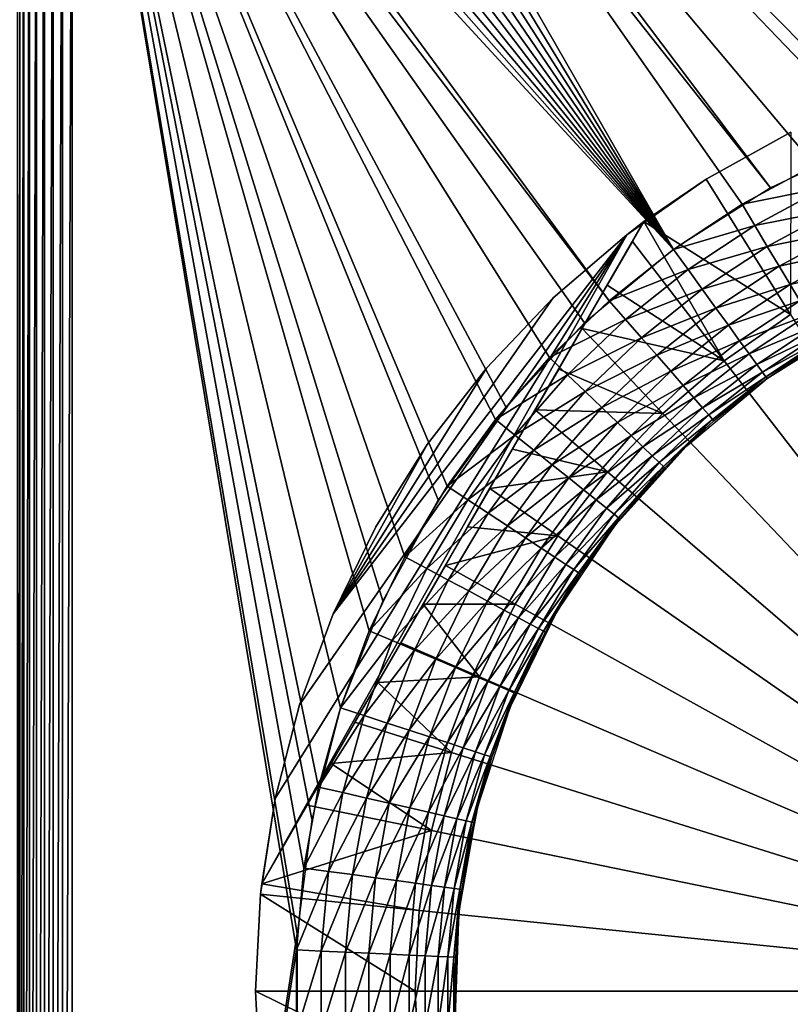
# Model space of a CAD drawing. Extents: x 0 to 503, y 0 to 78.
# Drawn here: x 471 to 481, y 58 to 70 of the extents above; entities that cross this region are included whole.
import ezdxf

# ---------------------------------------------------------------- set-up
doc = ezdxf.new("R2010")
doc.units = 0
doc.header["$MEASUREMENT"] = 0

msp = doc.modelspace()

# ---------------------------------------------------------------- linework, layer by layer
for points in [[(473.515198, 77.272652, 12.7), (479.568298, 67.303688, 12.7), (473.212189, 77.191452, 12.7)], [(479.568298, 67.303688, 1199.699951), (473.515198, 77.272652, 1199.699951), (473.212189, 77.191452, 1199.699951)], [(473.827789, 77.300003, 12.7), (480.787598, 68.07753, 12.7), (473.515198, 77.272652, 12.7)], [(479.568298, 67.303688, 1199.699951), (473.827789, 77.300003, 1199.699951), (473.515198, 77.272652, 1199.699951)], [(473.515198, 77.272652, 12.7), (480.787598, 68.07753, 12.7), (479.568298, 67.303688, 12.7)], [(484.886505, 69.409317, 12.7), (483.467896, 69.138702, 12.7), (473.827789, 77.300003, 12.7)], [(483.467896, 69.138702, 12.7), (482.094391, 68.692429, 12.7), (473.827789, 77.300003, 12.7)], [(473.827789, 77.300003, 12.7), (482.094391, 68.692429, 12.7), (480.787598, 68.07753, 12.7)], [(498.827789, 77.300003, 12.7), (487.769104, 69.409317, 12.7), (473.827789, 77.300003, 12.7)], [(473.827789, 77.300003, 12.7), (487.769104, 69.409317, 12.7), (486.327789, 69.5, 12.7)], [(473.827789, 77.300003, 12.7), (486.327789, 69.5, 12.7), (484.886505, 69.409317, 12.7)], [(480.429504, 67.872162, 1199.699951), (481.338104, 68.361137, 1199.699951), (473.827789, 77.300003, 1199.699951)], [(481.338104, 68.361137, 1199.699951), (482.286987, 68.766701, 1199.699951), (473.827789, 77.300003, 1199.699951)], [(473.827789, 77.300003, 1199.699951), (482.286987, 68.766701, 1199.699951), (483.268402, 69.085571, 1199.699951)], [(473.827789, 77.300003, 1199.699951), (483.268402, 69.085571, 1199.699951), (484.274414, 69.315193, 1199.699951)], [(480.429504, 67.872162, 1199.699951), (473.827789, 77.300003, 1199.699951), (479.568298, 67.303688, 1199.699951)], [(484.274414, 69.315193, 1199.699951), (485.296997, 69.453697, 1199.699951), (473.827789, 77.300003, 1199.699951)], [(473.827789, 77.300003, 1199.699951), (485.296997, 69.453697, 1199.699951), (486.327789, 69.5, 1199.699951)], [(473.827789, 77.300003, 1199.699951), (486.327789, 69.5, 1199.699951), (498.827789, 77.300003, 1199.699951)], [(473.212189, 77.191452, 12.7), (479.568298, 67.303688, 12.7), (472.927795, 77.058838, 12.7)], [(473.212189, 77.191452, 1199.699951), (472.927795, 77.058838, 1199.699951), (479.568298, 67.303688, 1199.699951)], [(479.568298, 67.303688, 12.7), (472.670807, 76.878883, 12.7), (472.927795, 77.058838, 12.7)], [(472.927795, 77.058838, 1199.699951), (472.670807, 76.878883, 1199.699951), (479.568298, 67.303688, 1199.699951)], [(479.568298, 67.303688, 12.7), (472.448914, 76.657021, 12.7), (472.670807, 76.878883, 12.7)], [(479.568298, 67.303688, 1199.699951), (472.670807, 76.878883, 1199.699951), (472.448914, 76.657021, 1199.699951)], [(479.568298, 67.303688, 12.7), (472.269012, 76.400002, 12.7), (472.448914, 76.657021, 12.7)], [(479.568298, 67.303688, 1199.699951), (472.448914, 76.657021, 1199.699951), (472.269012, 76.400002, 1199.699951)], [(472.136414, 76.115631, 12.7), (472.269012, 76.400002, 12.7), (479.568298, 67.303688, 12.7)], [(472.136414, 76.115631, 1199.699951), (479.568298, 67.303688, 1199.699951), (472.269012, 76.400002, 1199.699951)], [(479.568298, 67.303688, 12.7), (472.055206, 75.812569, 12.7), (472.136414, 76.115631, 12.7)], [(472.055206, 75.812569, 1199.699951), (479.568298, 67.303688, 1199.699951), (472.136414, 76.115631, 1199.699951)], [(479.568298, 67.303688, 12.7), (472.027802, 75.5, 12.7), (472.055206, 75.812569, 12.7)], [(472.027802, 75.5, 1199.699951), (478.761505, 66.660316, 1199.699951), (472.055206, 75.812569, 1199.699951)], [(472.055206, 75.812569, 1199.699951), (478.761505, 66.660316, 1199.699951), (479.568298, 67.303688, 1199.699951)], [(471.338501, 40.5, 13.27845), (471.338501, 75.5, 13.27845), (471.369995, 75.5, 13.16058)], [(471.338501, 40.5, 13.27845), (471.369995, 75.5, 13.16058), (471.369995, 40.5, 13.16058)], [(471.369995, 40.5, 13.16058), (471.369995, 75.5, 13.16058), (471.4216, 75.5, 13.05)], [(471.369995, 40.5, 13.16058), (471.4216, 75.5, 13.05), (471.4216, 40.5, 13.05)], [(471.4216, 40.5, 13.05), (471.4216, 75.5, 13.05), (471.491608, 75.5, 12.95005)], [(471.4216, 40.5, 13.05), (471.491608, 75.5, 12.95005), (471.491608, 40.5, 12.95005)], [(471.491608, 40.5, 12.95005), (471.491608, 75.5, 12.95005), (471.577911, 75.5, 12.86377)], [(471.491608, 40.5, 12.95005), (471.577911, 75.5, 12.86377), (471.577911, 40.5, 12.86377)], [(471.577911, 40.5, 12.86377), (471.577911, 75.5, 12.86377), (471.677795, 75.5, 12.79378)], [(471.577911, 40.5, 12.86377), (471.677795, 75.5, 12.79378), (471.677795, 40.5, 12.79378)], [(471.677795, 40.5, 12.79378), (471.677795, 75.5, 12.79378), (471.788391, 75.5, 12.74221)], [(471.677795, 40.5, 12.79378), (471.788391, 75.5, 12.74221), (471.788391, 40.5, 12.74221)], [(471.788391, 40.5, 12.74221), (471.788391, 75.5, 12.74221), (471.906311, 75.5, 12.71063)], [(471.788391, 40.5, 12.74221), (471.906311, 75.5, 12.71063), (471.906311, 40.5, 12.71063)], [(471.906311, 40.5, 12.71063), (471.906311, 75.5, 12.71063), (472.027802, 75.5, 12.7)], [(471.906311, 40.5, 12.71063), (472.027802, 75.5, 12.7), (472.027802, 40.5, 12.7)], [(472.027802, 75.5, 12.7), (474.850494, 58.722092, 12.7), (472.027802, 40.5, 12.7)], [(478.455505, 66.383141, 12.7), (477.466888, 65.330368, 12.7), (472.027802, 75.5, 12.7)], [(472.027802, 75.5, 12.7), (477.466888, 65.330368, 12.7), (476.618011, 64.16201, 12.7)], [(472.027802, 75.5, 12.7), (476.618011, 64.16201, 12.7), (475.922302, 62.896461, 12.7)], [(475.922302, 62.896461, 12.7), (475.390686, 61.553692, 12.7), (472.027802, 75.5, 12.7)], [(472.027802, 75.5, 12.7), (475.390686, 61.553692, 12.7), (475.031494, 60.154881, 12.7)], [(472.027802, 75.5, 12.7), (475.031494, 60.154881, 12.7), (474.850494, 58.722092, 12.7)], [(478.455505, 66.383141, 12.7), (472.027802, 75.5, 12.7), (479.568298, 67.303688, 12.7)], [(472.027802, 40.5, 1199.699951), (474.839386, 58.515942, 1199.699951), (472.027802, 75.5, 1199.699951)], [(472.027802, 75.5, 1199.699951), (474.839386, 58.515942, 1199.699951), (474.931885, 59.543678, 1199.699951)], [(474.931885, 59.543678, 1199.699951), (475.116089, 60.55899, 1199.699951), (472.027802, 75.5, 1199.699951)], [(472.027802, 75.5, 1199.699951), (475.116089, 60.55899, 1199.699951), (475.390686, 61.553692, 1199.699951)], [(472.027802, 75.5, 1199.699951), (475.390686, 61.553692, 1199.699951), (475.753204, 62.519791, 1199.699951)], [(475.753204, 62.519791, 1199.699951), (476.200989, 63.44949, 1199.699951), (472.027802, 75.5, 1199.699951)], [(472.027802, 75.5, 1199.699951), (476.200989, 63.44949, 1199.699951), (476.730194, 64.335312, 1199.699951)], [(472.027802, 75.5, 1199.699951), (476.730194, 64.335312, 1199.699951), (477.3367, 65.170128, 1199.699951)], [(477.3367, 65.170128, 1199.699951), (478.015686, 65.94722, 1199.699951), (472.027802, 75.5, 1199.699951)], [(472.027802, 75.5, 1199.699951), (478.015686, 65.94722, 1199.699951), (478.761505, 66.660316, 1199.699951)], [(481.038208, 66.486443, 6.699998), (479.980194, 68.183731, 7.8547), (481.043091, 68.773651, 7.8547)], [(479.980194, 68.183731, 7.8547), (479.980194, 68.183731, 12.7), (481.043091, 68.773651, 12.7)], [(479.980194, 68.183731, 7.8547), (481.043091, 68.773651, 12.7), (481.043091, 68.773651, 7.8547)], [(481.473907, 68.079262, 1199.675049), (481.338104, 68.361137, 1199.699951), (480.429504, 67.872162, 1199.699951)], [(479.199493, 67.653313, 10.7), (478.982513, 67.489311, 12.7), (479.980194, 68.183731, 12.7)], [(479.199493, 67.653313, 7.8547), (479.980194, 68.183731, 7.8547), (481.038208, 66.486443, 6.699998)], [(479.199493, 67.653313, 10.7), (479.980194, 68.183731, 12.7), (479.199493, 67.653313, 7.8547)], [(479.199493, 67.653313, 7.8547), (479.980194, 68.183731, 12.7), (479.980194, 68.183731, 7.8547)], [(481.473907, 68.079262, 1199.675049), (480.429504, 67.872162, 1199.699951), (480.589905, 67.603577, 1199.675049)], [(481.606293, 67.804314, 1199.602051), (481.473907, 68.079262, 1199.675049), (480.589905, 67.603577, 1199.675049)], [(480.589905, 67.603577, 1199.675049), (480.429504, 67.872162, 1199.699951), (479.568298, 67.303688, 1199.699951)], [(481.606293, 67.804314, 1199.602051), (480.589905, 67.603577, 1199.675049), (480.74649, 67.341614, 1199.602051)], [(481.732086, 67.543083, 1199.482056), (481.606293, 67.804314, 1199.602051), (480.74649, 67.341614, 1199.602051)], [(479.199493, 67.653313, 10.7), (474.403595, 59.346691, 10.7), (478.982513, 67.489311, 10.7)], [(479.199493, 67.653313, 10.7), (476.98761, 63.822201, 7.280981), (474.403595, 59.346691, 10.7)], [(479.199493, 67.653313, 10.7), (477.26709, 64.306419, 7.300064), (476.98761, 63.822201, 7.280981)], [(477.551086, 64.798309, 7.33606), (477.26709, 64.306419, 7.300064), (479.199493, 67.653313, 10.7)], [(479.199493, 67.653313, 10.7), (477.835297, 65.290573, 7.388562), (477.551086, 64.798309, 7.33606)], [(479.199493, 67.653313, 10.7), (478.131104, 65.802971, 7.460294), (477.835297, 65.290573, 7.388562)], [(478.42569, 66.313057, 7.548457), (478.131104, 65.802971, 7.460294), (479.199493, 67.653313, 10.7)], [(479.199493, 67.653313, 10.7), (478.739807, 66.85714, 7.660173), (478.42569, 66.313057, 7.548457)], [(479.199493, 67.653313, 10.7), (479.054596, 67.402512, 7.789589), (478.739807, 66.85714, 7.660173)], [(478.982513, 67.489311, 10.7), (478.982513, 67.489311, 12.7), (479.199493, 67.653313, 10.7)], [(479.199493, 67.653313, 7.8547), (479.054596, 67.402512, 7.789589), (479.199493, 67.653313, 10.7)], [(479.054596, 67.402512, 7.789589), (479.199493, 67.653313, 7.8547), (480.206787, 65.907761, 6.699998)], [(480.206787, 65.907761, 6.699998), (479.199493, 67.653313, 7.8547), (481.038208, 66.486443, 6.699998)], [(480.589905, 67.603577, 1199.675049), (479.568298, 67.303688, 1199.699951), (479.752197, 67.050583, 1199.675049)], [(480.74649, 67.341614, 1199.602051), (480.589905, 67.603577, 1199.675049), (479.752197, 67.050583, 1199.675049)], [(478.982513, 67.489311, 10.7), (474.403595, 59.346691, 10.7), (474.573395, 60.415581, 10.7)], [(474.573395, 60.415581, 10.7), (474.878113, 61.592361, 10.7), (478.982513, 67.489311, 10.7)], [(478.982513, 67.489311, 10.7), (474.878113, 61.592361, 10.7), (475.300293, 62.732269, 10.7)], [(478.982513, 67.489311, 10.7), (475.300293, 62.732269, 10.7), (478.060211, 66.69751, 10.7)], [(478.060211, 66.69751, 10.7), (478.060211, 66.69751, 12.7), (478.982513, 67.489311, 12.7)], [(478.060211, 66.69751, 10.7), (478.982513, 67.489311, 12.7), (478.982513, 67.489311, 10.7)], [(481.732086, 67.543083, 1199.482056), (480.74649, 67.341614, 1199.602051), (480.895203, 67.092697, 1199.482056)], [(481.848206, 67.301987, 1199.317993), (481.732086, 67.543083, 1199.482056), (480.895203, 67.092697, 1199.482056)], [(480.206787, 65.907761, 6.699998), (478.739807, 66.85714, 7.660173), (479.054596, 67.402512, 7.789589)], [(480.74649, 67.341614, 1199.602051), (479.752197, 67.050583, 1199.675049), (479.931488, 66.803688, 1199.602051)], [(480.895203, 67.092697, 1199.482056), (480.74649, 67.341614, 1199.602051), (479.931488, 66.803688, 1199.602051)], [(479.752197, 67.050583, 1199.675049), (479.568298, 67.303688, 1199.699951), (478.761505, 66.660316, 1199.699951)], [(481.848206, 67.301987, 1199.317993), (480.895203, 67.092697, 1199.482056), (481.03241, 66.862991, 1199.317993)], [(481.951813, 67.086983, 1199.114014), (481.848206, 67.301987, 1199.317993), (481.03241, 66.862991, 1199.317993)], [(480.895203, 67.092697, 1199.482056), (479.931488, 66.803688, 1199.602051), (480.10199, 66.569122, 1199.482056)], [(481.03241, 66.862991, 1199.317993), (480.895203, 67.092697, 1199.482056), (480.10199, 66.569122, 1199.482056)], [(481.951813, 67.086983, 1199.114014), (481.03241, 66.862991, 1199.317993), (481.154785, 66.658127, 1199.114014)], [(479.752197, 67.050583, 1199.675049), (478.761505, 66.660316, 1199.699951), (478.967407, 66.424713, 1199.675049)], [(479.931488, 66.803688, 1199.602051), (479.752197, 67.050583, 1199.675049), (478.967407, 66.424713, 1199.675049)], [(480.206787, 65.907761, 6.699998), (478.42569, 66.313057, 7.548457), (478.739807, 66.85714, 7.660173)], [(481.03241, 66.862991, 1199.317993), (480.10199, 66.569122, 1199.482056), (480.259308, 66.352638, 1199.317993)], [(481.154785, 66.658127, 1199.114014), (481.03241, 66.862991, 1199.317993), (480.259308, 66.352638, 1199.317993)], [(479.931488, 66.803688, 1199.602051), (478.967407, 66.424713, 1199.675049), (479.168091, 66.194901, 1199.602051)], [(480.10199, 66.569122, 1199.482056), (479.931488, 66.803688, 1199.602051), (479.168091, 66.194901, 1199.602051)], [(478.060211, 66.69751, 10.7), (475.300293, 62.732269, 10.7), (477.222687, 65.816467, 10.7)], [(477.222687, 65.816467, 10.7), (477.222687, 65.816467, 12.7), (478.060211, 66.69751, 12.7)], [(477.222687, 65.816467, 10.7), (478.060211, 66.69751, 12.7), (478.060211, 66.69751, 10.7)], [(478.967407, 66.424713, 1199.675049), (478.761505, 66.660316, 1199.699951), (478.015686, 65.94722, 1199.699951)], [(481.154785, 66.658127, 1199.114014), (480.259308, 66.352638, 1199.317993), (480.399506, 66.159569, 1199.114014)], [(481.259399, 66.483162, 1198.875977), (481.154785, 66.658127, 1199.114014), (480.399506, 66.159569, 1199.114014)], [(480.10199, 66.569122, 1199.482056), (479.168091, 66.194901, 1199.602051), (479.358887, 65.976547, 1199.482056)], [(480.259308, 66.352638, 1199.317993), (480.10199, 66.569122, 1199.482056), (479.358887, 65.976547, 1199.482056)], [(480.206787, 65.907761, 6.699998), (481.038208, 66.486443, 6.699998), (486.327789, 58, 6.699998)], [(481.259399, 66.483162, 1198.875977), (480.399506, 66.159569, 1199.114014), (480.519287, 65.994682, 1198.875977)], [(481.343506, 66.342392, 1198.608032), (481.259399, 66.483162, 1198.875977), (480.519287, 65.994682, 1198.875977)], [(478.967407, 66.424713, 1199.675049), (478.015686, 65.94722, 1199.699951), (478.241791, 65.73101, 1199.675049)], [(479.168091, 66.194901, 1199.602051), (478.967407, 66.424713, 1199.675049), (478.241791, 65.73101, 1199.675049)], [(480.259308, 66.352638, 1199.317993), (479.358887, 65.976547, 1199.482056), (479.535004, 65.775032, 1199.317993)], [(480.399506, 66.159569, 1199.114014), (480.259308, 66.352638, 1199.317993), (479.535004, 65.775032, 1199.317993)], [(481.343506, 66.342392, 1198.608032), (480.519287, 65.994682, 1198.875977), (480.615692, 65.862007, 1198.608032)], [(481.40509, 66.239288, 1198.317993), (481.343506, 66.342392, 1198.608032), (480.615692, 65.862007, 1198.608032)], [(481.867798, 66.388, 1187), (481.455292, 66.155258, 1197.699951), (480.743896, 65.685661, 1187)], [(479.43811, 65.247932, 6.699998), (478.131104, 65.802971, 7.460294), (478.42569, 66.313057, 7.548457)], [(479.43811, 65.247932, 6.699998), (478.42569, 66.313057, 7.548457), (480.206787, 65.907761, 6.699998)], [(481.40509, 66.239288, 1198.317993), (480.615692, 65.862007, 1198.608032), (480.68631, 65.764847, 1198.317993)], [(481.442596, 66.176399, 1198.012939), (481.40509, 66.239288, 1198.317993), (480.68631, 65.764847, 1198.317993)], [(479.168091, 66.194901, 1199.602051), (478.241791, 65.73101, 1199.675049), (478.462402, 65.520119, 1199.602051)], [(479.358887, 65.976547, 1199.482056), (479.168091, 66.194901, 1199.602051), (478.462402, 65.520119, 1199.602051)], [(480.399506, 66.159569, 1199.114014), (479.535004, 65.775032, 1199.317993), (479.691986, 65.595322, 1199.114014)], [(480.519287, 65.994682, 1198.875977), (480.399506, 66.159569, 1199.114014), (479.691986, 65.595322, 1199.114014)], [(481.442596, 66.176399, 1198.012939), (480.68631, 65.764847, 1198.317993), (480.729401, 65.705582, 1198.012939)], [(481.455292, 66.155258, 1197.699951), (481.442596, 66.176399, 1198.012939), (480.729401, 65.705582, 1198.012939)], [(481.455292, 66.155258, 1197.699951), (480.729401, 65.705582, 1198.012939), (480.743896, 65.685661, 1197.699951)], [(480.743896, 65.685661, 1187), (481.455292, 66.155258, 1197.699951), (480.743896, 65.685661, 1197.699951)], [(479.358887, 65.976547, 1199.482056), (478.462402, 65.520119, 1199.602051), (478.671997, 65.319748, 1199.482056)], [(479.535004, 65.775032, 1199.317993), (479.358887, 65.976547, 1199.482056), (478.671997, 65.319748, 1199.482056)], [(480.519287, 65.994682, 1198.875977), (479.691986, 65.595322, 1199.114014), (479.826111, 65.441818, 1198.875977)], [(480.615692, 65.862007, 1198.608032), (480.519287, 65.994682, 1198.875977), (479.826111, 65.441818, 1198.875977)], [(478.241791, 65.73101, 1199.675049), (478.015686, 65.94722, 1199.699951), (477.3367, 65.170128, 1199.699951)], [(486.327789, 58, 6.699998), (479.43811, 65.247932, 6.699998), (480.206787, 65.907761, 6.699998)], [(480.615692, 65.862007, 1198.608032), (479.826111, 65.441818, 1198.875977), (479.93399, 65.318336, 1198.608032)], [(480.68631, 65.764847, 1198.317993), (480.615692, 65.862007, 1198.608032), (479.93399, 65.318336, 1198.608032)], [(477.222687, 65.816467, 10.7), (475.300293, 62.732269, 10.7), (476.478699, 64.855217, 10.7)], [(476.478699, 64.855217, 10.7), (476.478699, 64.855217, 12.7), (477.222687, 65.816467, 12.7)], [(476.478699, 64.855217, 10.7), (477.222687, 65.816467, 12.7), (477.222687, 65.816467, 10.7)], [(478.241791, 65.73101, 1199.675049), (477.3367, 65.170128, 1199.699951), (477.58139, 64.97506, 1199.675049)], [(478.462402, 65.520119, 1199.602051), (478.241791, 65.73101, 1199.675049), (477.58139, 64.97506, 1199.675049)], [(479.43811, 65.247932, 6.699998), (477.835297, 65.290573, 7.388562), (478.131104, 65.802971, 7.460294)], [(479.535004, 65.775032, 1199.317993), (478.671997, 65.319748, 1199.482056), (478.865387, 65.134827, 1199.317993)], [(479.691986, 65.595322, 1199.114014), (479.535004, 65.775032, 1199.317993), (478.865387, 65.134827, 1199.317993)], [(480.68631, 65.764847, 1198.317993), (479.93399, 65.318336, 1198.608032), (480.013, 65.22789, 1198.317993)], [(480.729401, 65.705582, 1198.012939), (480.68631, 65.764847, 1198.317993), (480.013, 65.22789, 1198.317993)], [(479.691986, 65.595322, 1199.114014), (478.865387, 65.134827, 1199.317993), (479.037903, 64.96991, 1199.114014)], [(479.826111, 65.441818, 1198.875977), (479.691986, 65.595322, 1199.114014), (479.037903, 64.96991, 1199.114014)], [(480.743896, 65.685661, 1187), (480.077393, 65.154182, 1197.699951), (479.728607, 64.833733, 1187)], [(480.729401, 65.705582, 1198.012939), (480.013, 65.22789, 1198.317993), (480.061188, 65.172722, 1198.012939)], [(480.743896, 65.685661, 1197.699951), (480.729401, 65.705582, 1198.012939), (480.061188, 65.172722, 1198.012939)], [(480.743896, 65.685661, 1197.699951), (480.061188, 65.172722, 1198.012939), (480.077393, 65.154182, 1197.699951)], [(480.743896, 65.685661, 1187), (480.743896, 65.685661, 1197.699951), (480.077393, 65.154182, 1197.699951)], [(478.462402, 65.520119, 1199.602051), (477.58139, 64.97506, 1199.675049), (477.819885, 64.78479, 1199.602051)], [(478.671997, 65.319748, 1199.482056), (478.462402, 65.520119, 1199.602051), (477.819885, 64.78479, 1199.602051)], [(479.826111, 65.441818, 1198.875977), (479.037903, 64.96991, 1199.114014), (479.185211, 64.829063, 1198.875977)], [(479.93399, 65.318336, 1198.608032), (479.826111, 65.441818, 1198.875977), (479.185211, 64.829063, 1198.875977)], [(478.740204, 64.513718, 6.699998), (477.551086, 64.798309, 7.33606), (477.835297, 65.290573, 7.388562)], [(478.671997, 65.319748, 1199.482056), (477.819885, 64.78479, 1199.602051), (478.0466, 64.604012, 1199.482056)], [(478.740204, 64.513718, 6.699998), (477.835297, 65.290573, 7.388562), (479.43811, 65.247932, 6.699998)], [(478.865387, 65.134827, 1199.317993), (478.671997, 65.319748, 1199.482056), (478.0466, 64.604012, 1199.482056)], [(486.327789, 58, 6.699998), (478.740204, 64.513718, 6.699998), (479.43811, 65.247932, 6.699998)], [(479.93399, 65.318336, 1198.608032), (479.185211, 64.829063, 1198.875977), (479.303711, 64.715736, 1198.608032)], [(480.013, 65.22789, 1198.317993), (479.93399, 65.318336, 1198.608032), (479.303711, 64.715736, 1198.608032)], [(480.013, 65.22789, 1198.317993), (479.303711, 64.715736, 1198.608032), (479.390503, 64.632736, 1198.317993)], [(480.061188, 65.172722, 1198.012939), (480.013, 65.22789, 1198.317993), (479.390503, 64.632736, 1198.317993)], [(477.58139, 64.97506, 1199.675049), (477.3367, 65.170128, 1199.699951), (476.730194, 64.335312, 1199.699951)], [(478.865387, 65.134827, 1199.317993), (478.0466, 64.604012, 1199.482056), (478.25589, 64.437172, 1199.317993)], [(479.037903, 64.96991, 1199.114014), (478.865387, 65.134827, 1199.317993), (478.25589, 64.437172, 1199.317993)], [(480.061188, 65.172722, 1198.012939), (479.390503, 64.632736, 1198.317993), (479.443512, 64.582108, 1198.012939)], [(479.443512, 64.582108, 1198.012939), (479.728607, 64.833733, 1197.699951), (480.061188, 65.172722, 1198.012939)], [(480.077393, 65.154182, 1197.699951), (480.061188, 65.172722, 1198.012939), (479.728607, 64.833733, 1197.699951)], [(479.728607, 64.833733, 1187), (480.077393, 65.154182, 1197.699951), (479.728607, 64.833733, 1197.699951)], [(477.58139, 64.97506, 1199.675049), (476.730194, 64.335312, 1199.699951), (476.991302, 64.162956, 1199.675049)], [(477.819885, 64.78479, 1199.602051), (477.58139, 64.97506, 1199.675049), (476.991302, 64.162956, 1199.675049)], [(476.478699, 64.855217, 10.7), (475.300293, 62.732269, 10.7), (475.835693, 63.82362, 10.7)], [(475.835693, 63.82362, 10.7), (475.835693, 63.82362, 12.7), (476.478699, 64.855217, 12.7)], [(475.835693, 63.82362, 10.7), (476.478699, 64.855217, 12.7), (476.478699, 64.855217, 10.7)], [(479.037903, 64.96991, 1199.114014), (478.25589, 64.437172, 1199.317993), (478.442413, 64.288383, 1199.114014)], [(479.185211, 64.829063, 1198.875977), (479.037903, 64.96991, 1199.114014), (478.442413, 64.288383, 1199.114014)], [(477.819885, 64.78479, 1199.602051), (476.991302, 64.162956, 1199.675049), (477.246002, 63.994839, 1199.602051)], [(478.0466, 64.604012, 1199.482056), (477.819885, 64.78479, 1199.602051), (477.246002, 63.994839, 1199.602051)], [(477.26709, 64.306419, 7.300064), (477.551086, 64.798309, 7.33606), (478.740204, 64.513718, 6.699998)], [(479.185211, 64.829063, 1198.875977), (478.442413, 64.288383, 1199.114014), (478.601807, 64.161301, 1198.875977)], [(479.303711, 64.715736, 1198.608032), (479.185211, 64.829063, 1198.875977), (478.601807, 64.161301, 1198.875977)], [(478.900391, 63.923149, 1197.699951), (478.841705, 63.848782, 1187), (479.728607, 64.833733, 1187)], [(478.900391, 63.923149, 1197.699951), (479.728607, 64.833733, 1187), (479.461304, 64.565086, 1197.699951)], [(479.443512, 64.582108, 1198.012939), (479.461304, 64.565086, 1197.699951), (479.728607, 64.833733, 1197.699951)], [(479.728607, 64.833733, 1187), (479.728607, 64.833733, 1197.699951), (479.461304, 64.565086, 1197.699951)], [(478.0466, 64.604012, 1199.482056), (477.246002, 63.994839, 1199.602051), (477.488007, 63.83511, 1199.482056)], [(478.25589, 64.437172, 1199.317993), (478.0466, 64.604012, 1199.482056), (477.488007, 63.83511, 1199.482056)], [(479.303711, 64.715736, 1198.608032), (478.601807, 64.161301, 1198.875977), (478.730011, 64.059059, 1198.608032)], [(479.390503, 64.632736, 1198.317993), (479.303711, 64.715736, 1198.608032), (478.730011, 64.059059, 1198.608032)], [(479.390503, 64.632736, 1198.317993), (478.730011, 64.059059, 1198.608032), (478.823914, 63.98418, 1198.317993)], [(479.443512, 64.582108, 1198.012939), (479.390503, 64.632736, 1198.317993), (478.823914, 63.98418, 1198.317993)], [(478.740204, 64.513718, 6.699998), (478.120209, 63.712681, 6.699998), (477.26709, 64.306419, 7.300064)], [(478.120209, 63.712681, 6.699998), (478.740204, 64.513718, 6.699998), (486.327789, 58, 6.699998)], [(479.443512, 64.582108, 1198.012939), (478.823914, 63.98418, 1198.317993), (478.881195, 63.938499, 1198.012939)], [(478.881195, 63.938499, 1198.012939), (479.461304, 64.565086, 1197.699951), (479.443512, 64.582108, 1198.012939)], [(478.881195, 63.938499, 1198.012939), (478.900391, 63.923149, 1197.699951), (479.461304, 64.565086, 1197.699951)], [(478.25589, 64.437172, 1199.317993), (477.488007, 63.83511, 1199.482056), (477.711304, 63.687698, 1199.317993)], [(478.442413, 64.288383, 1199.114014), (478.25589, 64.437172, 1199.317993), (477.711304, 63.687698, 1199.317993)], [(476.991302, 64.162956, 1199.675049), (476.730194, 64.335312, 1199.699951), (476.200989, 63.44949, 1199.699951)], [(478.120209, 63.712681, 6.699998), (476.98761, 63.822201, 7.280981), (477.26709, 64.306419, 7.300064)], [(478.442413, 64.288383, 1199.114014), (477.711304, 63.687698, 1199.317993), (477.910492, 63.556229, 1199.114014)], [(478.601807, 64.161301, 1198.875977), (478.442413, 64.288383, 1199.114014), (477.910492, 63.556229, 1199.114014)], [(476.991302, 64.162956, 1199.675049), (476.200989, 63.44949, 1199.699951), (476.476501, 63.301231, 1199.675049)], [(477.246002, 63.994839, 1199.602051), (476.991302, 64.162956, 1199.675049), (476.476501, 63.301231, 1199.675049)], [(478.601807, 64.161301, 1198.875977), (477.910492, 63.556229, 1199.114014), (478.080597, 63.443939, 1198.875977)], [(478.730011, 64.059059, 1198.608032), (478.601807, 64.161301, 1198.875977), (478.080597, 63.443939, 1198.875977)], [(477.246002, 63.994839, 1199.602051), (476.476501, 63.301231, 1199.675049), (476.745209, 63.15662, 1199.602051)], [(477.488007, 63.83511, 1199.482056), (477.246002, 63.994839, 1199.602051), (476.745209, 63.15662, 1199.602051)], [(478.730011, 64.059059, 1198.608032), (478.080597, 63.443939, 1198.875977), (478.217407, 63.353611, 1198.608032)], [(478.823914, 63.98418, 1198.317993), (478.730011, 64.059059, 1198.608032), (478.217407, 63.353611, 1198.608032)], [(478.823914, 63.98418, 1198.317993), (478.217407, 63.353611, 1198.608032), (478.317688, 63.287449, 1198.317993)], [(478.881195, 63.938499, 1198.012939), (478.823914, 63.98418, 1198.317993), (478.317688, 63.287449, 1198.317993)], [(478.881195, 63.938499, 1198.012939), (478.317688, 63.287449, 1198.317993), (478.378815, 63.247082, 1198.012939)], [(478.378815, 63.247082, 1198.012939), (478.399414, 63.233521, 1197.699951), (478.881195, 63.938499, 1198.012939)], [(478.881195, 63.938499, 1198.012939), (478.399414, 63.233521, 1197.699951), (478.841705, 63.848782, 1197.699951)], [(478.841705, 63.848782, 1197.699951), (478.900391, 63.923149, 1197.699951), (478.881195, 63.938499, 1198.012939)], [(478.841705, 63.848782, 1197.699951), (478.841705, 63.848782, 1187), (478.900391, 63.923149, 1197.699951)], [(474.403595, 59.346691, 10.7), (476.98761, 63.822201, 7.280981), (476.708588, 63.339081, 7.278256)], [(475.300293, 62.732269, 10.7), (475.300293, 62.732269, 12.7), (475.835693, 63.82362, 12.7)], [(475.300293, 62.732269, 10.7), (475.835693, 63.82362, 12.7), (475.835693, 63.82362, 10.7)], [(478.120209, 63.712681, 6.699998), (476.708588, 63.339081, 7.278256), (476.98761, 63.822201, 7.280981)], [(477.488007, 63.83511, 1199.482056), (476.745209, 63.15662, 1199.602051), (477.000488, 63.019218, 1199.482056)], [(477.711304, 63.687698, 1199.317993), (477.488007, 63.83511, 1199.482056), (477.000488, 63.019218, 1199.482056)], [(478.399414, 63.233521, 1197.699951), (478.100586, 62.75, 1187), (478.841705, 63.848782, 1187)], [(478.399414, 63.233521, 1197.699951), (478.841705, 63.848782, 1187), (478.841705, 63.848782, 1197.699951)], [(477.58429, 62.85302, 6.699998), (476.708588, 63.339081, 7.278256), (478.120209, 63.712681, 6.699998)], [(477.711304, 63.687698, 1199.317993), (477.000488, 63.019218, 1199.482056), (477.236206, 62.892422, 1199.317993)], [(477.910492, 63.556229, 1199.114014), (477.711304, 63.687698, 1199.317993), (477.236206, 62.892422, 1199.317993)], [(486.327789, 58, 6.699998), (477.58429, 62.85302, 6.699998), (478.120209, 63.712681, 6.699998)], [(477.910492, 63.556229, 1199.114014), (477.236206, 62.892422, 1199.317993), (477.446289, 62.779339, 1199.114014)], [(478.080597, 63.443939, 1198.875977), (477.910492, 63.556229, 1199.114014), (477.446289, 62.779339, 1199.114014)], [(476.476501, 63.301231, 1199.675049), (476.200989, 63.44949, 1199.699951), (475.753204, 62.519791, 1199.699951)], [(478.080597, 63.443939, 1198.875977), (477.446289, 62.779339, 1199.114014), (477.625793, 62.682751, 1198.875977)], [(478.217407, 63.353611, 1198.608032), (478.080597, 63.443939, 1198.875977), (477.625793, 62.682751, 1198.875977)], [(474.403595, 59.346691, 10.7), (476.708588, 63.339081, 7.278256), (476.428101, 62.853199, 7.291971)], [(476.476501, 63.301231, 1199.675049), (475.753204, 62.519791, 1199.699951), (476.040894, 62.39682, 1199.675049)], [(476.745209, 63.15662, 1199.602051), (476.476501, 63.301231, 1199.675049), (476.040894, 62.39682, 1199.675049)], [(477.58429, 62.85302, 6.699998), (476.428101, 62.853199, 7.291971), (476.708588, 63.339081, 7.278256)], [(478.217407, 63.353611, 1198.608032), (477.625793, 62.682751, 1198.875977), (477.770203, 62.605049, 1198.608032)], [(478.317688, 63.287449, 1198.317993), (478.217407, 63.353611, 1198.608032), (477.770203, 62.605049, 1198.608032)], [(478.317688, 63.287449, 1198.317993), (477.770203, 62.605049, 1198.608032), (477.876007, 62.548141, 1198.317993)], [(478.378815, 63.247082, 1198.012939), (478.317688, 63.287449, 1198.317993), (477.876007, 62.548141, 1198.317993)], [(478.378815, 63.247082, 1198.012939), (477.876007, 62.548141, 1198.317993), (477.940491, 62.51342, 1198.012939)], [(477.940491, 62.51342, 1198.012939), (478.100586, 62.75, 1197.699951), (478.378815, 63.247082, 1198.012939)], [(478.378815, 63.247082, 1198.012939), (478.100586, 62.75, 1197.699951), (478.399414, 63.233521, 1197.699951)], [(476.745209, 63.15662, 1199.602051), (476.040894, 62.39682, 1199.675049), (476.321503, 62.276878, 1199.602051)], [(477.000488, 63.019218, 1199.482056), (476.745209, 63.15662, 1199.602051), (476.321503, 62.276878, 1199.602051)], [(478.100586, 62.75, 1197.699951), (478.100586, 62.75, 1187), (478.399414, 63.233521, 1197.699951)], [(477.000488, 63.019218, 1199.482056), (476.321503, 62.276878, 1199.602051), (476.588196, 62.16293, 1199.482056)], [(477.236206, 62.892422, 1199.317993), (477.000488, 63.019218, 1199.482056), (476.588196, 62.16293, 1199.482056)], [(477.236206, 62.892422, 1199.317993), (476.588196, 62.16293, 1199.482056), (476.834198, 62.057758, 1199.317993)], [(477.446289, 62.779339, 1199.114014), (477.236206, 62.892422, 1199.317993), (476.834198, 62.057758, 1199.317993)], [(476.428101, 62.853199, 7.291971), (476.148193, 62.368408, 7.321998), (474.403595, 59.346691, 10.7)], [(477.138214, 61.943562, 6.699998), (476.148193, 62.368408, 7.321998), (476.428101, 62.853199, 7.291971)], [(477.138214, 61.943562, 6.699998), (476.428101, 62.853199, 7.291971), (477.58429, 62.85302, 6.699998)], [(477.446289, 62.779339, 1199.114014), (476.834198, 62.057758, 1199.317993), (477.053711, 61.963959, 1199.114014)], [(477.625793, 62.682751, 1198.875977), (477.446289, 62.779339, 1199.114014), (477.053711, 61.963959, 1199.114014)], [(486.327789, 58, 6.699998), (477.138214, 61.943562, 6.699998), (477.58429, 62.85302, 6.699998)], [(478.100586, 62.75, 1187), (477.592285, 61.733742, 1197.699951), (477.519592, 61.558762, 1187)], [(478.100586, 62.75, 1187), (477.962189, 62.501751, 1197.699951), (477.592285, 61.733742, 1197.699951)], [(477.940491, 62.51342, 1198.012939), (477.962189, 62.501751, 1197.699951), (478.100586, 62.75, 1197.699951)], [(478.100586, 62.75, 1197.699951), (477.962189, 62.501751, 1197.699951), (478.100586, 62.75, 1187)], [(474.878113, 61.592361, 10.7), (474.878113, 61.592361, 12.7), (475.300293, 62.732269, 12.7)], [(474.878113, 61.592361, 10.7), (475.300293, 62.732269, 12.7), (475.300293, 62.732269, 10.7)], [(477.625793, 62.682751, 1198.875977), (477.053711, 61.963959, 1199.114014), (477.241089, 61.883862, 1198.875977)], [(477.770203, 62.605049, 1198.608032), (477.625793, 62.682751, 1198.875977), (477.241089, 61.883862, 1198.875977)], [(476.040894, 62.39682, 1199.675049), (475.753204, 62.519791, 1199.699951), (475.390686, 61.553692, 1199.699951)], [(477.770203, 62.605049, 1198.608032), (477.241089, 61.883862, 1198.875977), (477.391907, 61.819408, 1198.608032)], [(477.876007, 62.548141, 1198.317993), (477.770203, 62.605049, 1198.608032), (477.391907, 61.819408, 1198.608032)], [(477.876007, 62.548141, 1198.317993), (477.391907, 61.819408, 1198.608032), (477.502289, 61.772209, 1198.317993)], [(477.940491, 62.51342, 1198.012939), (477.876007, 62.548141, 1198.317993), (477.502289, 61.772209, 1198.317993)], [(477.940491, 62.51342, 1198.012939), (477.502289, 61.772209, 1198.317993), (477.569702, 61.743408, 1198.012939)], [(477.569702, 61.743408, 1198.012939), (477.962189, 62.501751, 1197.699951), (477.940491, 62.51342, 1198.012939)], [(477.569702, 61.743408, 1198.012939), (477.592285, 61.733742, 1197.699951), (477.962189, 62.501751, 1197.699951)], [(476.040894, 62.39682, 1199.675049), (475.390686, 61.553692, 1199.699951), (475.688202, 61.457008, 1199.675049)], [(476.321503, 62.276878, 1199.602051), (476.040894, 62.39682, 1199.675049), (475.688202, 61.457008, 1199.675049)], [(474.403595, 59.346691, 10.7), (476.148193, 62.368408, 7.321998), (475.860809, 61.870651, 7.369572)], [(476.321503, 62.276878, 1199.602051), (475.688202, 61.457008, 1199.675049), (475.978394, 61.362709, 1199.602051)], [(477.138214, 61.943562, 6.699998), (475.860809, 61.870651, 7.369572), (476.148193, 62.368408, 7.321998)], [(476.588196, 62.16293, 1199.482056), (476.321503, 62.276878, 1199.602051), (475.978394, 61.362709, 1199.602051)], [(476.588196, 62.16293, 1199.482056), (475.978394, 61.362709, 1199.602051), (476.254211, 61.273109, 1199.482056)], [(476.834198, 62.057758, 1199.317993), (476.588196, 62.16293, 1199.482056), (476.254211, 61.273109, 1199.482056)], [(476.834198, 62.057758, 1199.317993), (476.254211, 61.273109, 1199.482056), (476.508698, 61.190418, 1199.317993)], [(477.053711, 61.963959, 1199.114014), (476.834198, 62.057758, 1199.317993), (476.508698, 61.190418, 1199.317993)], [(476.786407, 60.993629, 6.699998), (475.860809, 61.870651, 7.369572), (477.138214, 61.943562, 6.699998)], [(477.053711, 61.963959, 1199.114014), (476.508698, 61.190418, 1199.317993), (476.735687, 61.11668, 1199.114014)], [(477.241089, 61.883862, 1198.875977), (477.053711, 61.963959, 1199.114014), (476.735687, 61.11668, 1199.114014)], [(477.241089, 61.883862, 1198.875977), (476.735687, 61.11668, 1199.114014), (476.929504, 61.053692, 1198.875977)], [(476.786407, 60.993629, 6.699998), (477.138214, 61.943562, 6.699998), (486.327789, 58, 6.699998)], [(477.391907, 61.819408, 1198.608032), (477.241089, 61.883862, 1198.875977), (476.929504, 61.053692, 1198.875977)], [(474.403595, 59.346691, 10.7), (475.860809, 61.870651, 7.369572), (475.574097, 61.374001, 7.433582)], [(476.786407, 60.993629, 6.699998), (475.574097, 61.374001, 7.433582), (475.860809, 61.870651, 7.369572)], [(477.391907, 61.819408, 1198.608032), (476.929504, 61.053692, 1198.875977), (477.08551, 61.003021, 1198.608032)], [(477.502289, 61.772209, 1198.317993), (477.391907, 61.819408, 1198.608032), (477.08551, 61.003021, 1198.608032)], [(477.502289, 61.772209, 1198.317993), (477.08551, 61.003021, 1198.608032), (477.199707, 60.965912, 1198.317993)], [(477.569702, 61.743408, 1198.012939), (477.502289, 61.772209, 1198.317993), (477.199707, 60.965912, 1198.317993)], [(477.569702, 61.743408, 1198.012939), (477.199707, 60.965912, 1198.317993), (477.269409, 60.943272, 1198.012939)], [(477.269409, 60.943272, 1198.012939), (477.292786, 60.935661, 1197.699951), (477.569702, 61.743408, 1198.012939)], [(477.569702, 61.743408, 1198.012939), (477.292786, 60.935661, 1197.699951), (477.519592, 61.558762, 1197.699951)], [(477.519592, 61.558762, 1197.699951), (477.592285, 61.733742, 1197.699951), (477.569702, 61.743408, 1198.012939)], [(477.519592, 61.558762, 1187), (477.592285, 61.733742, 1197.699951), (477.519592, 61.558762, 1197.699951)], [(474.573395, 60.415581, 10.7), (474.573395, 60.415581, 12.7), (474.878113, 61.592361, 12.7)], [(474.573395, 60.415581, 10.7), (474.878113, 61.592361, 12.7), (474.878113, 61.592361, 10.7)], [(475.688202, 61.457008, 1199.675049), (475.390686, 61.553692, 1199.699951), (475.116089, 60.55899, 1199.699951)], [(477.519592, 61.558762, 1187), (477.292786, 60.935661, 1197.699951), (477.109985, 60.29826, 1187)], [(477.519592, 61.558762, 1187), (477.519592, 61.558762, 1197.699951), (477.292786, 60.935661, 1197.699951)], [(475.688202, 61.457008, 1199.675049), (475.116089, 60.55899, 1199.699951), (475.421204, 60.489368, 1199.675049)], [(475.978394, 61.362709, 1199.602051), (475.688202, 61.457008, 1199.675049), (475.421204, 60.489368, 1199.675049)], [(475.574097, 61.374001, 7.433582), (475.273407, 60.853142, 7.517934), (474.403595, 59.346691, 10.7)], [(476.786407, 60.993629, 6.699998), (475.273407, 60.853142, 7.517934), (475.574097, 61.374001, 7.433582)], [(475.978394, 61.362709, 1199.602051), (475.421204, 60.489368, 1199.675049), (475.718689, 60.421459, 1199.602051)], [(476.254211, 61.273109, 1199.482056), (475.978394, 61.362709, 1199.602051), (475.718689, 60.421459, 1199.602051)], [(476.254211, 61.273109, 1199.482056), (475.718689, 60.421459, 1199.602051), (476.001404, 60.356941, 1199.482056)], [(476.508698, 61.190418, 1199.317993), (476.254211, 61.273109, 1199.482056), (476.001404, 60.356941, 1199.482056)], [(476.508698, 61.190418, 1199.317993), (476.001404, 60.356941, 1199.482056), (476.262207, 60.297401, 1199.317993)], [(476.735687, 61.11668, 1199.114014), (476.508698, 61.190418, 1199.317993), (476.262207, 60.297401, 1199.317993)], [(476.735687, 61.11668, 1199.114014), (476.262207, 60.297401, 1199.317993), (476.494904, 60.244301, 1199.114014)], [(476.929504, 61.053692, 1198.875977), (476.735687, 61.11668, 1199.114014), (476.494904, 60.244301, 1199.114014)], [(476.929504, 61.053692, 1198.875977), (476.494904, 60.244301, 1199.114014), (476.693604, 60.19894, 1198.875977)], [(477.08551, 61.003021, 1198.608032), (476.929504, 61.053692, 1198.875977), (476.693604, 60.19894, 1198.875977)], [(476.532501, 60.012981, 6.699998), (475.273407, 60.853142, 7.517934), (476.786407, 60.993629, 6.699998)], [(486.327789, 58, 6.699998), (476.532501, 60.012981, 6.699998), (476.786407, 60.993629, 6.699998)], [(477.08551, 61.003021, 1198.608032), (476.693604, 60.19894, 1198.875977), (476.853485, 60.162449, 1198.608032)], [(477.199707, 60.965912, 1198.317993), (477.08551, 61.003021, 1198.608032), (476.853485, 60.162449, 1198.608032)], [(477.199707, 60.965912, 1198.317993), (476.853485, 60.162449, 1198.608032), (476.970612, 60.135731, 1198.317993)], [(477.269409, 60.943272, 1198.012939), (477.199707, 60.965912, 1198.317993), (476.970612, 60.135731, 1198.317993)], [(477.269409, 60.943272, 1198.012939), (476.970612, 60.135731, 1198.317993), (477.041992, 60.119431, 1198.012939)], [(477.041992, 60.119431, 1198.012939), (477.109985, 60.29826, 1197.699951), (477.269409, 60.943272, 1198.012939)], [(477.269409, 60.943272, 1198.012939), (477.109985, 60.29826, 1197.699951), (477.292786, 60.935661, 1197.699951)], [(477.109985, 60.29826, 1187), (477.292786, 60.935661, 1197.699951), (477.109985, 60.29826, 1197.699951)], [(474.403595, 59.346691, 10.7), (475.273407, 60.853142, 7.517934), (474.973297, 60.333408, 7.619023)], [(476.532501, 60.012981, 6.699998), (474.973297, 60.333408, 7.619023), (475.273407, 60.853142, 7.517934)], [(475.421204, 60.489368, 1199.675049), (475.116089, 60.55899, 1199.699951), (474.931885, 59.543678, 1199.699951)], [(474.573395, 60.415581, 10.7), (474.403595, 59.346691, 10.7), (474.389404, 59.21402, 12.7)], [(474.389404, 59.21402, 12.7), (474.573395, 60.415581, 12.7), (474.573395, 60.415581, 10.7)], [(475.421204, 60.489368, 1199.675049), (474.931885, 59.543678, 1199.699951), (475.241913, 59.501678, 1199.675049)], [(475.718689, 60.421459, 1199.602051), (475.421204, 60.489368, 1199.675049), (475.241913, 59.501678, 1199.675049)], [(475.718689, 60.421459, 1199.602051), (475.241913, 59.501678, 1199.675049), (475.544312, 59.46072, 1199.602051)], [(476.001404, 60.356941, 1199.482056), (475.718689, 60.421459, 1199.602051), (475.544312, 59.46072, 1199.602051)], [(474.403595, 59.346691, 10.7), (474.973297, 60.333408, 7.619023), (474.403595, 59.346691, 7.8547)], [(476.532501, 60.012981, 6.699998), (474.403595, 59.346691, 7.8547), (474.973297, 60.333408, 7.619023)], [(476.001404, 60.356941, 1199.482056), (475.544312, 59.46072, 1199.602051), (475.831696, 59.421799, 1199.482056)], [(476.262207, 60.297401, 1199.317993), (476.001404, 60.356941, 1199.482056), (475.831696, 59.421799, 1199.482056)], [(476.262207, 60.297401, 1199.317993), (475.831696, 59.421799, 1199.482056), (476.096802, 59.38588, 1199.317993)], [(476.494904, 60.244301, 1199.114014), (476.262207, 60.297401, 1199.317993), (476.096802, 59.38588, 1199.317993)], [(476.913788, 59.275211, 1197.699951), (476.879913, 58.993019, 1187), (477.109985, 60.29826, 1187)], [(476.913788, 59.275211, 1197.699951), (477.109985, 60.29826, 1187), (477.06601, 60.113949, 1197.699951)], [(477.041992, 60.119431, 1198.012939), (477.06601, 60.113949, 1197.699951), (477.109985, 60.29826, 1197.699951)], [(477.109985, 60.29826, 1187), (477.109985, 60.29826, 1197.699951), (477.06601, 60.113949, 1197.699951)], [(476.494904, 60.244301, 1199.114014), (476.096802, 59.38588, 1199.317993), (476.333313, 59.353851, 1199.114014)], [(476.693604, 60.19894, 1198.875977), (476.494904, 60.244301, 1199.114014), (476.333313, 59.353851, 1199.114014)], [(476.693604, 60.19894, 1198.875977), (476.333313, 59.353851, 1199.114014), (476.535309, 59.326488, 1198.875977)], [(476.853485, 60.162449, 1198.608032), (476.693604, 60.19894, 1198.875977), (476.535309, 59.326488, 1198.875977)], [(476.853485, 60.162449, 1198.608032), (476.535309, 59.326488, 1198.875977), (476.697815, 59.304482, 1198.608032)], [(476.970612, 60.135731, 1198.317993), (476.853485, 60.162449, 1198.608032), (476.697815, 59.304482, 1198.608032)], [(476.970612, 60.135731, 1198.317993), (476.697815, 59.304482, 1198.608032), (476.816803, 59.288349, 1198.317993)], [(477.041992, 60.119431, 1198.012939), (476.970612, 60.135731, 1198.317993), (476.816803, 59.288349, 1198.317993)], [(477.041992, 60.119431, 1198.012939), (476.816803, 59.288349, 1198.317993), (476.889404, 59.278519, 1198.012939)], [(476.889404, 59.278519, 1198.012939), (477.06601, 60.113949, 1197.699951), (477.041992, 60.119431, 1198.012939)], [(476.889404, 59.278519, 1198.012939), (476.913788, 59.275211, 1197.699951), (477.06601, 60.113949, 1197.699951)], [(476.379089, 59.011681, 6.699998), (474.403595, 59.346691, 7.8547), (476.532501, 60.012981, 6.699998)], [(486.327789, 58, 6.699998), (476.379089, 59.011681, 6.699998), (476.532501, 60.012981, 6.699998)], [(475.241913, 59.501678, 1199.675049), (474.931885, 59.543678, 1199.699951), (474.839386, 58.515942, 1199.699951)], [(475.241913, 59.501678, 1199.675049), (474.839386, 58.515942, 1199.699951), (475.151886, 58.501911, 1199.675049)], [(475.544312, 59.46072, 1199.602051), (475.241913, 59.501678, 1199.675049), (475.151886, 58.501911, 1199.675049)], [(475.544312, 59.46072, 1199.602051), (475.151886, 58.501911, 1199.675049), (475.456787, 58.48822, 1199.602051)], [(475.831696, 59.421799, 1199.482056), (475.544312, 59.46072, 1199.602051), (475.456787, 58.48822, 1199.602051)], [(475.831696, 59.421799, 1199.482056), (475.456787, 58.48822, 1199.602051), (475.74649, 58.475208, 1199.482056)], [(476.096802, 59.38588, 1199.317993), (475.831696, 59.421799, 1199.482056), (475.74649, 58.475208, 1199.482056)], [(476.379089, 59.011681, 6.699998), (474.389404, 59.21402, 7.8547), (474.403595, 59.346691, 7.8547)], [(474.389404, 59.21402, 7.8547), (474.389404, 59.21402, 12.7), (474.403595, 59.346691, 10.7)], [(474.389404, 59.21402, 7.8547), (474.403595, 59.346691, 10.7), (474.403595, 59.346691, 7.8547)], [(476.096802, 59.38588, 1199.317993), (475.74649, 58.475208, 1199.482056), (476.013794, 58.4632, 1199.317993)], [(476.333313, 59.353851, 1199.114014), (476.096802, 59.38588, 1199.317993), (476.013794, 58.4632, 1199.317993)], [(476.333313, 59.353851, 1199.114014), (476.013794, 58.4632, 1199.317993), (476.252197, 58.452499, 1199.114014)], [(476.535309, 59.326488, 1198.875977), (476.333313, 59.353851, 1199.114014), (476.252197, 58.452499, 1199.114014)], [(476.535309, 59.326488, 1198.875977), (476.252197, 58.452499, 1199.114014), (476.455811, 58.443352, 1198.875977)], [(476.697815, 59.304482, 1198.608032), (476.535309, 59.326488, 1198.875977), (476.455811, 58.443352, 1198.875977)], [(476.697815, 59.304482, 1198.608032), (476.455811, 58.443352, 1198.875977), (476.619598, 58.435989, 1198.608032)], [(476.816803, 59.288349, 1198.317993), (476.697815, 59.304482, 1198.608032), (476.619598, 58.435989, 1198.608032)], [(476.327789, 58, 6.699998), (474.327789, 58, 7.8547), (474.389404, 59.21402, 7.8547)], [(474.327789, 58, 7.8547), (474.327789, 58, 12.7), (474.389404, 59.21402, 12.7)], [(474.327789, 58, 7.8547), (474.389404, 59.21402, 12.7), (474.389404, 59.21402, 7.8547)], [(476.327789, 58, 6.699998), (474.389404, 59.21402, 7.8547), (476.379089, 59.011681, 6.699998)], [(476.816803, 59.288349, 1198.317993), (476.619598, 58.435989, 1198.608032), (476.739594, 58.430611, 1198.317993)], [(476.889404, 59.278519, 1198.012939), (476.816803, 59.288349, 1198.317993), (476.739594, 58.430611, 1198.317993)], [(476.889404, 59.278519, 1198.012939), (476.739594, 58.430611, 1198.317993), (476.812805, 58.427319, 1198.012939)], [(476.812805, 58.427319, 1198.012939), (476.837402, 58.426208, 1197.699951), (476.889404, 59.278519, 1198.012939)], [(476.889404, 59.278519, 1198.012939), (476.837402, 58.426208, 1197.699951), (476.879913, 58.993019, 1197.699951)], [(476.879913, 58.993019, 1197.699951), (476.913788, 59.275211, 1197.699951), (476.889404, 59.278519, 1198.012939)], [(476.879913, 58.993019, 1197.699951), (476.879913, 58.993019, 1187), (476.913788, 59.275211, 1197.699951)], [(476.327789, 58, 6.699998), (476.379089, 59.011681, 6.699998), (486.327789, 58, 6.699998)], [(476.837402, 58.426208, 1197.699951), (476.833588, 57.668449, 1187), (476.879913, 58.993019, 1187)], [(476.837402, 58.426208, 1197.699951), (476.879913, 58.993019, 1187), (476.879913, 58.993019, 1197.699951)], [(472.027802, 40.5, 12.7), (474.850494, 58.722092, 12.7), (474.850494, 57.277908, 12.7)], [(472.027802, 40.5, 1199.699951), (474.839386, 57.484051, 1199.699951), (474.839386, 58.515942, 1199.699951)], [(475.151886, 58.501911, 1199.675049), (474.839386, 58.515942, 1199.699951), (474.839386, 57.484051, 1199.699951)], [(475.151886, 58.501911, 1199.675049), (474.839386, 57.484051, 1199.699951), (475.151886, 57.498089, 1199.675049)], [(475.456787, 58.48822, 1199.602051), (475.151886, 58.501911, 1199.675049), (475.151886, 57.498089, 1199.675049)], [(475.456787, 58.48822, 1199.602051), (475.151886, 57.498089, 1199.675049), (475.456787, 57.51178, 1199.602051)], [(475.74649, 58.475208, 1199.482056), (475.456787, 58.48822, 1199.602051), (475.456787, 57.51178, 1199.602051)], [(475.74649, 58.475208, 1199.482056), (475.456787, 57.51178, 1199.602051), (475.74649, 57.524792, 1199.482056)], [(476.013794, 58.4632, 1199.317993), (475.74649, 58.475208, 1199.482056), (475.74649, 57.524792, 1199.482056)], [(476.013794, 58.4632, 1199.317993), (475.74649, 57.524792, 1199.482056), (476.013794, 57.536789, 1199.317993)], [(476.252197, 58.452499, 1199.114014), (476.013794, 58.4632, 1199.317993), (476.013794, 57.536789, 1199.317993)], [(476.252197, 58.452499, 1199.114014), (476.013794, 57.536789, 1199.317993), (476.252197, 57.547501, 1199.114014)], [(476.455811, 58.443352, 1198.875977), (476.252197, 58.452499, 1199.114014), (476.252197, 57.547501, 1199.114014)], [(476.455811, 58.443352, 1198.875977), (476.252197, 57.547501, 1199.114014), (476.455811, 57.556648, 1198.875977)], [(476.619598, 58.435989, 1198.608032), (476.455811, 58.443352, 1198.875977), (476.455811, 57.556648, 1198.875977)], [(476.619598, 58.435989, 1198.608032), (476.455811, 57.556648, 1198.875977), (476.619598, 57.563999, 1198.608032)], [(476.739594, 58.430611, 1198.317993), (476.619598, 58.435989, 1198.608032), (476.619598, 57.563999, 1198.608032)], [(476.739594, 58.430611, 1198.317993), (476.619598, 57.563999, 1198.608032), (476.739594, 57.569389, 1198.317993)], [(476.812805, 58.427319, 1198.012939), (476.739594, 58.430611, 1198.317993), (476.739594, 57.569389, 1198.317993)], [(476.812805, 58.427319, 1198.012939), (476.739594, 57.569389, 1198.317993), (476.812805, 57.572681, 1198.012939)], [(476.812805, 57.572681, 1198.012939), (476.833588, 57.668449, 1197.699951), (476.812805, 58.427319, 1198.012939)], [(476.812805, 58.427319, 1198.012939), (476.833588, 57.668449, 1197.699951), (476.837402, 58.426208, 1197.699951)], [(476.833588, 57.668449, 1197.699951), (476.833588, 57.668449, 1187), (476.837402, 58.426208, 1197.699951)], [(476.379089, 56.988319, 6.699998), (474.389404, 56.78598, 7.8547), (474.327789, 58, 7.8547)], [(476.379089, 56.988319, 6.699998), (474.327789, 58, 7.8547), (476.327789, 58, 6.699998)], [(474.389404, 56.78598, 7.8547), (474.389404, 56.78598, 12.7), (474.327789, 58, 12.7)], [(474.389404, 56.78598, 7.8547), (474.327789, 58, 12.7), (474.327789, 58, 7.8547)], [(486.327789, 58, 6.699998), (476.379089, 56.988319, 6.699998), (476.327789, 58, 6.699998)], [(486.327789, 58, 6.699998), (476.532501, 55.987011, 6.699998), (476.379089, 56.988319, 6.699998)], [(476.786407, 55.006371, 6.699998), (476.532501, 55.987011, 6.699998), (486.327789, 58, 6.699998)], [(486.327789, 58, 6.699998), (477.138214, 54.056438, 6.699998), (476.786407, 55.006371, 6.699998)], [(486.327789, 58, 6.699998), (477.58429, 53.14698, 6.699998), (477.138214, 54.056438, 6.699998)], [(478.120209, 52.287319, 6.699998), (477.58429, 53.14698, 6.699998), (486.327789, 58, 6.699998)], [(486.327789, 58, 6.699998), (478.740204, 51.486271, 6.699998), (478.120209, 52.287319, 6.699998)], [(486.327789, 58, 6.699998), (479.43811, 50.752071, 6.699998), (478.740204, 51.486271, 6.699998)], [(480.206787, 50.092239, 6.699998), (479.43811, 50.752071, 6.699998), (486.327789, 58, 6.699998)], [(486.327789, 58, 6.699998), (481.038208, 49.513561, 6.699998), (480.206787, 50.092239, 6.699998)]]:
    msp.add_3dface(points)

doc.saveas('drawing.dxf')
